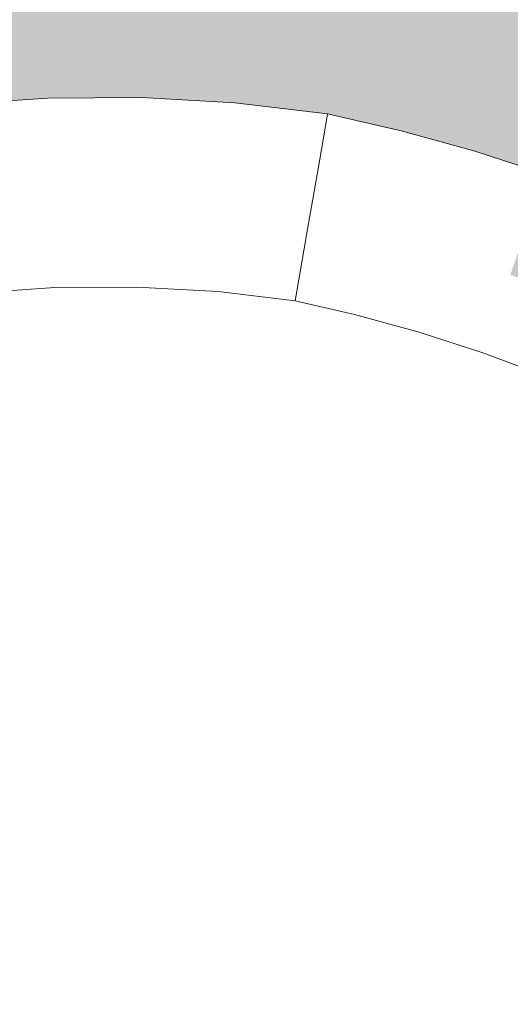
# Model space of a CAD drawing. Units: millimetres. Extents: x 81410 to 95768, y -102 to 3037.
# Drawn here: x 87043 to 87055, y 1044 to 1070 of the extents above; entities that cross this region are included whole.
import ezdxf

# ---------------------------------------------------------------- set-up
doc = ezdxf.new("R2010")
doc.units = ezdxf.units.MM
doc.header["$MEASUREMENT"] = 0
doc.linetypes.add('Wipeout_Contour', pattern=[1000, 0, -1000])
doc.layers.add('A_A HEV RONIMISSEIN_1_SA - SISUSTUS - erimööbel', color=7, linetype='Continuous')
doc.layers.add('A_A HEV RONIMISSEIN_1_SA - SISUSTUS - erimööbel_Pen_No__87', color=7, linetype='Continuous', lineweight=9, true_color=0x8a8a8a)

msp = doc.modelspace()

# ---------------------------------------------------------------- hatches: boundary and pattern name
at = {"layer": 'A_A HEV RONIMISSEIN_1_SA - SISUSTUS - erimööbel', "linetype": 'Continuous', "lineweight": 0, "true_color": 0xe8e7e1}
msp.add_hatch(color=254, dxfattribs=at).paths.add_polyline_path([(87311.012, 2945), (85811.012, 2945), (85811.012, 5), (87311.012, 5)])

# ---------------------------------------------------------------- next in the draw order: wipeouts: each hides what was drawn before it
at = {"color": 254, "linetype": 'Wipeout_Contour', "lineweight": 0, "ltscale": 348195.248984}
msp.add_wipeout([(87043.467, 1067.493), (87041.055, 1067.328), (87041.086, 1067.021), (87043.478, 1067.185)], dxfattribs=at).dxf.layer = 'A_A HEV RONIMISSEIN_1_SA - SISUSTUS - erimööbel'
at = {"color": 254, "linetype": 'Wipeout_Contour', "lineweight": 0, "ltscale": 348196.022106}
msp.add_wipeout([(87043.569, 1064.734), (87041.329, 1064.581), (87041.541, 1062.447), (87043.649, 1062.591)], dxfattribs=at).dxf.layer = 'A_A HEV RONIMISSEIN_1_SA - SISUSTUS - erimööbel'
at = {"color": 254, "linetype": 'Wipeout_Contour', "lineweight": 0, "ltscale": 261166.025376}
msp.add_wipeout([(87047.87, 1062.485), (87050.179, 1064.098), (87048.057, 1064.621)], dxfattribs=at).dxf.layer = 'A_A HEV RONIMISSEIN_1_SA - SISUSTUS - erimööbel'
at = {"color": 254, "linetype": 'Wipeout_Contour', "lineweight": 0, "ltscale": 348249.550545}
msp.add_wipeout([(87054.718, 1060.898), (87056.343, 1060.291), (87057.138, 1062.283), (87055.425, 1062.923)], dxfattribs=at).dxf.layer = 'A_A HEV RONIMISSEIN_1_SA - SISUSTUS - erimööbel'

# ---------------------------------------------------------------- next in the draw order: wipeouts: each hides what was drawn before it
at = {"color": 254, "linetype": 'Wipeout_Contour', "lineweight": 0, "ltscale": 348195.370658}
msp.add_wipeout([(87041.086, 1067.021), (87041.177, 1066.105), (87043.512, 1066.265), (87043.478, 1067.185)], dxfattribs=at).dxf.layer = 'A_A HEV RONIMISSEIN_1_SA - SISUSTUS - erimööbel'
at = {"color": 254, "linetype": 'Wipeout_Contour', "lineweight": 0, "ltscale": 348204.777082}
msp.add_wipeout([(87045.815, 1064.747), (87043.569, 1064.734), (87043.649, 1062.591), (87045.761, 1062.604)], dxfattribs=at).dxf.layer = 'A_A HEV RONIMISSEIN_1_SA - SISUSTUS - erimööbel'
at = {"color": 254, "linetype": 'Wipeout_Contour', "lineweight": 0, "ltscale": 261171.18071}
msp.add_wipeout([(87049.857, 1062.249), (87051.396, 1061.895), (87050.179, 1064.098)], dxfattribs=at).dxf.layer = 'A_A HEV RONIMISSEIN_1_SA - SISUSTUS - erimööbel'

# ---------------------------------------------------------------- next in the draw order: wipeouts: each hides what was drawn before it
at = {"color": 254, "linetype": 'Wipeout_Contour', "lineweight": 0, "ltscale": 348204.86066}
msp.add_wipeout([(87043.478, 1067.185), (87043.512, 1066.265), (87045.853, 1066.279), (87045.877, 1067.199)], dxfattribs=at).dxf.layer = 'A_A HEV RONIMISSEIN_1_SA - SISUSTUS - erimööbel'
at = {"color": 254, "linetype": 'Wipeout_Contour', "lineweight": 0, "ltscale": 348213.552014}
msp.add_wipeout([(87045.761, 1062.604), (87047.87, 1062.485), (87048.057, 1064.621), (87045.815, 1064.747)], dxfattribs=at).dxf.layer = 'A_A HEV RONIMISSEIN_1_SA - SISUSTUS - erimööbel'

# ---------------------------------------------------------------- next in the draw order: wipeouts: each hides what was drawn before it
at = {"color": 254, "linetype": 'Wipeout_Contour', "lineweight": 0, "ltscale": 348214.508556}
msp.add_wipeout([(87045.877, 1067.199), (87048.271, 1067.064), (87048.298, 1067.371), (87045.884, 1067.507)], dxfattribs=at).dxf.layer = 'A_A HEV RONIMISSEIN_1_SA - SISUSTUS - erimööbel'
at = {"color": 254, "linetype": 'Wipeout_Contour', "lineweight": 0, "ltscale": 348195.628607}
msp.add_wipeout([(87043.512, 1066.265), (87041.177, 1066.105), (87041.329, 1064.581), (87043.569, 1064.734)], dxfattribs=at).dxf.layer = 'A_A HEV RONIMISSEIN_1_SA - SISUSTUS - erimööbel'
at = {"color": 254, "linetype": 'Wipeout_Contour', "lineweight": 0, "ltscale": 261167.009399}
msp.add_wipeout([(87047.87, 1062.485), (87049.857, 1062.249), (87050.179, 1064.098)], dxfattribs=at).dxf.layer = 'A_A HEV RONIMISSEIN_1_SA - SISUSTUS - erimööbel'

# ---------------------------------------------------------------- next in the draw order: wipeouts: each hides what was drawn before it
at = {"color": 254, "linetype": 'Wipeout_Contour', "lineweight": 0, "ltscale": 348204.879156}
msp.add_wipeout([(87045.884, 1067.507), (87043.467, 1067.493), (87043.478, 1067.185), (87045.877, 1067.199)], dxfattribs=at).dxf.layer = 'A_A HEV RONIMISSEIN_1_SA - SISUSTUS - erimööbel'
at = {"color": 254, "linetype": 'Wipeout_Contour', "lineweight": 0, "ltscale": 348204.82666}
msp.add_wipeout([(87045.853, 1066.279), (87043.512, 1066.265), (87043.569, 1064.734), (87045.815, 1064.747)], dxfattribs=at).dxf.layer = 'A_A HEV RONIMISSEIN_1_SA - SISUSTUS - erimööbel'
at = {"color": 254, "linetype": 'Wipeout_Contour', "lineweight": 0, "ltscale": 261167.835557}
msp.add_wipeout([(87050.452, 1065.666), (87048.057, 1064.621), (87050.179, 1064.098)], dxfattribs=at).dxf.layer = 'A_A HEV RONIMISSEIN_1_SA - SISUSTUS - erimööbel'

# ---------------------------------------------------------------- next in the draw order: linework, layer by layer
at = {"layer": 'A_A HEV RONIMISSEIN_1_SA - SISUSTUS - erimööbel_Pen_No__87', "color": 252, "linetype": 'Continuous', "lineweight": 9, "true_color": 0x8a8a8a}
for p, q in [((87041.055, 1067.328), (87043.467, 1067.493)), ((87043.467, 1067.493), (87045.884, 1067.507))]:
    msp.add_line(p, q, dxfattribs=at)

# ---------------------------------------------------------------- next in the draw order: wipeouts: each hides what was drawn before it
at = {"color": 254, "linetype": 'Wipeout_Contour', "lineweight": 0, "ltscale": 348214.036981}
msp.add_wipeout([(87045.815, 1064.747), (87048.057, 1064.621), (87048.191, 1066.147), (87045.853, 1066.279)], dxfattribs=at).dxf.layer = 'A_A HEV RONIMISSEIN_1_SA - SISUSTUS - erimööbel'
at = {"color": 254, "linetype": 'Wipeout_Contour', "lineweight": 0, "ltscale": 261172.786541}
msp.add_wipeout([(87051.922, 1063.974), (87050.179, 1064.098), (87051.396, 1061.895)], dxfattribs=at).dxf.layer = 'A_A HEV RONIMISSEIN_1_SA - SISUSTUS - erimööbel'

# ---------------------------------------------------------------- next in the draw order: wipeouts: each hides what was drawn before it
at = {"color": 254, "linetype": 'Wipeout_Contour', "lineweight": 0, "ltscale": 348214.356145}
msp.add_wipeout([(87045.853, 1066.279), (87048.191, 1066.147), (87048.271, 1067.064), (87045.877, 1067.199)], dxfattribs=at).dxf.layer = 'A_A HEV RONIMISSEIN_1_SA - SISUSTUS - erimööbel'
at = {"color": 254, "linetype": 'Wipeout_Contour', "lineweight": 0, "ltscale": 261172.419147}
msp.add_wipeout([(87050.452, 1065.666), (87050.179, 1064.098), (87051.922, 1063.974)], dxfattribs=at).dxf.layer = 'A_A HEV RONIMISSEIN_1_SA - SISUSTUS - erimööbel'

# ---------------------------------------------------------------- next in the draw order: wipeouts: each hides what was drawn before it
at = {"color": 254, "linetype": 'Wipeout_Contour', "lineweight": 0, "ltscale": 261167.310944}
msp.add_wipeout([(87048.298, 1067.371), (87048.271, 1067.064), (87050.634, 1066.715)], dxfattribs=at).dxf.layer = 'A_A HEV RONIMISSEIN_1_SA - SISUSTUS - erimööbel'
at = {"color": 254, "linetype": 'Wipeout_Contour', "lineweight": 0, "ltscale": 261173.924368}
msp.add_wipeout([(87052.298, 1065.459), (87050.452, 1065.666), (87051.922, 1063.974)], dxfattribs=at).dxf.layer = 'A_A HEV RONIMISSEIN_1_SA - SISUSTUS - erimööbel'

# ---------------------------------------------------------------- next in the draw order: wipeouts: each hides what was drawn before it
at = {"color": 254, "linetype": 'Wipeout_Contour', "lineweight": 0, "ltscale": 261174.899416}
msp.add_wipeout([(87050.634, 1066.715), (87052.523, 1066.351), (87052.599, 1066.649)], dxfattribs=at).dxf.layer = 'A_A HEV RONIMISSEIN_1_SA - SISUSTUS - erimööbel'
at = {"color": 254, "linetype": 'Wipeout_Contour', "lineweight": 0, "ltscale": 261166.70706}
msp.add_wipeout([(87048.057, 1064.621), (87050.452, 1065.666), (87048.191, 1066.147)], dxfattribs=at).dxf.layer = 'A_A HEV RONIMISSEIN_1_SA - SISUSTUS - erimööbel'
at = {"color": 254, "linetype": 'Wipeout_Contour', "lineweight": 0, "ltscale": 348236.05639}
msp.add_wipeout([(87051.396, 1061.895), (87053.068, 1061.433), (87053.685, 1063.487), (87051.922, 1063.974)], dxfattribs=at).dxf.layer = 'A_A HEV RONIMISSEIN_1_SA - SISUSTUS - erimööbel'

# ---------------------------------------------------------------- next in the draw order: wipeouts: each hides what was drawn before it
at = {"color": 254, "linetype": 'Wipeout_Contour', "lineweight": 0, "ltscale": 261174.004088}
msp.add_wipeout([(87050.698, 1067.085), (87050.634, 1066.715), (87052.599, 1066.649)], dxfattribs=at).dxf.layer = 'A_A HEV RONIMISSEIN_1_SA - SISUSTUS - erimööbel'
at = {"color": 254, "linetype": 'Wipeout_Contour', "lineweight": 0, "ltscale": 348242.853476}
msp.add_wipeout([(87053.068, 1061.433), (87054.718, 1060.898), (87055.425, 1062.923), (87053.685, 1063.487)], dxfattribs=at).dxf.layer = 'A_A HEV RONIMISSEIN_1_SA - SISUSTUS - erimööbel'

# ---------------------------------------------------------------- next in the draw order: wipeouts: each hides what was drawn before it
at = {"color": 254, "linetype": 'Wipeout_Contour', "lineweight": 0, "ltscale": 261168.777117}
msp.add_wipeout([(87050.698, 1067.085), (87048.298, 1067.371), (87050.634, 1066.715)], dxfattribs=at).dxf.layer = 'A_A HEV RONIMISSEIN_1_SA - SISUSTUS - erimööbel'
at = {"color": 254, "linetype": 'Wipeout_Contour', "lineweight": 0, "ltscale": 348238.091147}
msp.add_wipeout([(87051.922, 1063.974), (87053.685, 1063.487), (87054.125, 1064.954), (87052.298, 1065.459)], dxfattribs=at).dxf.layer = 'A_A HEV RONIMISSEIN_1_SA - SISUSTUS - erimööbel'
at = {"color": 254, "linetype": 'Wipeout_Contour', "lineweight": 0, "ltscale": 13845410.51720531}
msp.add_wipeout([(87011.676, 993.994), (87014.137, 989.783), (87015.509, 987.811), (87017.019, 985.839), (87018.618, 983.938), (87020.303, 982.113), (87022.069, 980.367), (87023.914, 978.703), (87025.833, 977.126), (87027.782, 975.668), (87029.986, 974.238), (87032.306, 972.834), (87034.669, 971.504), (87037.073, 970.25), (87039.516, 969.073), (87041.995, 967.974), (87044.508, 966.955), (87046.985, 966.04), (87050.754, 964.902), (87054.614, 963.904), (87058.511, 963.062), (87062.439, 962.378), (87066.392, 961.852), (87070.362, 961.485), (87074.344, 961.278), (87078.359, 961.231), (87084.209, 961.329), (87089.981, 961.742), (87095.721, 962.469), (87101.413, 963.508), (87107.04, 964.856), (87112.585, 966.509), (87118.032, 968.463), (87123.318, 970.692), (87124.864, 971.485), (87126.511, 972.373), (87128.138, 973.295), (87129.747, 974.251), (87131.335, 975.24), (87132.902, 976.262), (87134.447, 977.316), (87135.887, 978.342), (87136.083, 978.501), (87136.377, 978.745), (87136.669, 978.992), (87136.959, 979.241), (87137.246, 979.493), (87137.531, 979.748), (87137.813, 980.006), (87139.911, 982.706), (87141.312, 985.66), (87142.042, 988.846), (87142.067, 992.115), (87141.387, 995.312), (87140.033, 998.287), (87138.069, 1000.9), (87136.776, 1004.48), (87135.033, 1003.348), (87134.103, 1003.85), (87133.167, 1004.339), (87132.224, 1004.816), (87131.275, 1005.28), (87130.319, 1005.731), (87129.358, 1006.169), (87128.444, 1006.57), (87127.506, 1006.941), (87126.496, 1007.332), (87125.483, 1007.717), (87124.467, 1008.096), (87123.45, 1008.467), (87122.429, 1008.832), (87121.406, 1009.189), (87120.271, 1009.578), (87115.097, 1011.591), (87110.011, 1013.981), (87105.102, 1016.714), (87100.391, 1019.776), (87095.9, 1023.154), (87091.651, 1026.831), (87087.664, 1030.791), (87084.044, 1034.917), (87083.665, 1035.361), (87083.305, 1035.791), (87082.947, 1036.223), (87082.591, 1036.657), (87082.239, 1037.093), (87081.889, 1037.532), (87081.559, 1037.951), (87081.234, 1038.36), (87080.573, 1039.192), (87079.906, 1040.015), (87079.228, 1040.846), (87078.547, 1041.674), (87077.863, 1042.499), (87077.175, 1043.322), (87076.485, 1044.143), (87075.818, 1044.929), (87075.155, 1045.68), (87074.465, 1046.449), (87073.769, 1047.214), (87073.068, 1047.973), (87072.361, 1048.727), (87071.649, 1049.476), (87070.931, 1050.22), (87070.244, 1050.921), (87069.344, 1051.789), (87068.416, 1052.64), (87067.468, 1053.468), (87066.499, 1054.271), (87065.51, 1055.05), (87064.502, 1055.803), (87063.475, 1056.531), (87062.499, 1057.188), (87061.037, 1058.051), (87059.506, 1058.866), (87057.94, 1059.613), (87056.343, 1060.291), (87054.718, 1060.898), (87053.068, 1061.433), (87051.396, 1061.895), (87049.857, 1062.249), (87047.87, 1062.485), (87045.761, 1062.604), (87043.649, 1062.591), (87041.541, 1062.447), (87039.447, 1062.173), (87037.374, 1061.768), (87035.33, 1061.236), (87033.339, 1060.582), (87031.964, 1060.023), (87030.549, 1059.38), (87029.163, 1058.679), (87027.806, 1057.923), (87026.481, 1057.112), (87025.19, 1056.247), (87023.936, 1055.33), (87022.71, 1054.356), (87021.822, 1053.596), (87020.935, 1052.798), (87020.069, 1051.977), (87019.223, 1051.134), (87018.399, 1050.27), (87017.598, 1049.386), (87016.819, 1048.481), (87016.099, 1047.601), (87014.371, 1045.265), (87012.8, 1042.854), (87011.375, 1040.354), (87010.103, 1037.773), (87008.987, 1035.12), (87008.03, 1032.406), (87007.238, 1029.639), (87006.628, 1026.902), (87005.999, 1022.091), (87005.825, 1017.254), (87006.106, 1012.423), (87006.841, 1007.639), (87008.022, 1002.945), (87009.638, 998.384)], dxfattribs=at).dxf.layer = 'A_A HEV RONIMISSEIN_1_SA - SISUSTUS - erimööbel'

# ---------------------------------------------------------------- next in the draw order: linework, layer by layer
at = {"layer": 'A_A HEV RONIMISSEIN_1_SA - SISUSTUS - erimööbel_Pen_No__87', "color": 252, "linetype": 'Continuous', "lineweight": 9, "true_color": 0x8a8a8a}
for p, q in [((87045.884, 1067.507), (87048.298, 1067.371)), ((87049.857, 1062.249), (87050.179, 1064.098)), ((87041.541, 1062.447), (87043.649, 1062.591)), ((87043.649, 1062.591), (87045.761, 1062.604)), ((87045.761, 1062.604), (87047.87, 1062.485)), ((87047.87, 1062.485), (87049.857, 1062.249)), ((87051.396, 1061.895), (87049.857, 1062.249)), ((87053.068, 1061.433), (87051.396, 1061.895)), ((87053.068, 1061.433), (87054.718, 1060.898)), ((87054.718, 1060.898), (87056.343, 1060.291))]:
    msp.add_line(p, q, dxfattribs=at)

# ---------------------------------------------------------------- next in the draw order: wipeouts: each hides what was drawn before it
at = {"color": 254, "linetype": 'Wipeout_Contour', "lineweight": 0, "ltscale": 261168.534882}
msp.add_wipeout([(87050.634, 1066.715), (87048.271, 1067.064), (87050.452, 1065.666)], dxfattribs=at).dxf.layer = 'A_A HEV RONIMISSEIN_1_SA - SISUSTUS - erimööbel'
at = {"color": 254, "linetype": 'Wipeout_Contour', "lineweight": 0, "ltscale": 348245.196876}
msp.add_wipeout([(87053.685, 1063.487), (87055.425, 1062.923), (87055.929, 1064.369), (87054.125, 1064.954)], dxfattribs=at).dxf.layer = 'A_A HEV RONIMISSEIN_1_SA - SISUSTUS - erimööbel'

# ---------------------------------------------------------------- next in the draw order: wipeouts: each hides what was drawn before it
at = {"color": 254, "linetype": 'Wipeout_Contour', "lineweight": 0, "ltscale": 261166.967111}
msp.add_wipeout([(87048.191, 1066.147), (87050.452, 1065.666), (87048.271, 1067.064)], dxfattribs=at).dxf.layer = 'A_A HEV RONIMISSEIN_1_SA - SISUSTUS - erimööbel'

# ---------------------------------------------------------------- next in the draw order: linework, layer by layer
at = {"layer": 'A_A HEV RONIMISSEIN_1_SA - SISUSTUS - erimööbel_Pen_No__87', "color": 252, "linetype": 'Continuous', "lineweight": 9, "true_color": 0x8a8a8a}
msp.add_line((87048.298, 1067.371), (87050.698, 1067.085), dxfattribs=at)

# ---------------------------------------------------------------- next in the draw order: wipeouts: each hides what was drawn before it
at = {"color": 254, "linetype": 'Wipeout_Contour', "lineweight": 0, "ltscale": 261174.452078}
msp.add_wipeout([(87052.523, 1066.351), (87050.452, 1065.666), (87052.298, 1065.459)], dxfattribs=at).dxf.layer = 'A_A HEV RONIMISSEIN_1_SA - SISUSTUS - erimööbel'

# ---------------------------------------------------------------- next in the draw order: wipeouts: each hides what was drawn before it
at = {"color": 254, "linetype": 'Wipeout_Contour', "lineweight": 0, "ltscale": 261173.611831}
msp.add_wipeout([(87050.634, 1066.715), (87050.452, 1065.666), (87052.523, 1066.351)], dxfattribs=at).dxf.layer = 'A_A HEV RONIMISSEIN_1_SA - SISUSTUS - erimööbel'

# ---------------------------------------------------------------- next in the draw order: linework, layer by layer
at = {"layer": 'A_A HEV RONIMISSEIN_1_SA - SISUSTUS - erimööbel_Pen_No__87', "color": 252, "linetype": 'Continuous', "lineweight": 9, "true_color": 0x8a8a8a}
for p, q in [((87050.698, 1067.085), (87050.634, 1066.715)), ((87050.452, 1065.666), (87050.634, 1066.715)), ((87050.179, 1064.098), (87050.452, 1065.666))]:
    msp.add_line(p, q, dxfattribs=at)

# ---------------------------------------------------------------- next in the draw order: wipeouts: each hides what was drawn before it
at = {"color": 254, "linetype": 'Wipeout_Contour', "lineweight": 0, "ltscale": 348239.444174}
msp.add_wipeout([(87052.523, 1066.351), (87052.298, 1065.459), (87054.125, 1064.954), (87054.39, 1065.835)], dxfattribs=at).dxf.layer = 'A_A HEV RONIMISSEIN_1_SA - SISUSTUS - erimööbel'

# ---------------------------------------------------------------- next in the draw order: wipeouts: each hides what was drawn before it
at = {"color": 254, "linetype": 'Wipeout_Contour', "lineweight": 0, "ltscale": 348246.755791}
msp.add_wipeout([(87054.39, 1065.835), (87054.125, 1064.954), (87055.929, 1064.369), (87056.232, 1065.238)], dxfattribs=at).dxf.layer = 'A_A HEV RONIMISSEIN_1_SA - SISUSTUS - erimööbel'

# ---------------------------------------------------------------- next in the draw order: wipeouts: each hides what was drawn before it
at = {"color": 254, "linetype": 'Wipeout_Contour', "lineweight": 0, "ltscale": 348247.529575}
msp.add_wipeout([(87054.478, 1066.129), (87054.39, 1065.835), (87056.232, 1065.238), (87056.333, 1065.528)], dxfattribs=at).dxf.layer = 'A_A HEV RONIMISSEIN_1_SA - SISUSTUS - erimööbel'

# ---------------------------------------------------------------- next in the draw order: wipeouts: each hides what was drawn before it
at = {"color": 254, "linetype": 'Wipeout_Contour', "lineweight": 0, "ltscale": 348240.114862}
msp.add_wipeout([(87052.523, 1066.351), (87054.39, 1065.835), (87054.478, 1066.129), (87052.599, 1066.649)], dxfattribs=at).dxf.layer = 'A_A HEV RONIMISSEIN_1_SA - SISUSTUS - erimööbel'

# ---------------------------------------------------------------- next in the draw order: linework, layer by layer
at = {"layer": 'A_A HEV RONIMISSEIN_1_SA - SISUSTUS - erimööbel_Pen_No__87', "color": 252, "linetype": 'Continuous', "lineweight": 9, "true_color": 0x8a8a8a}
for p, q in [((87050.698, 1067.085), (87052.599, 1066.649)), ((87052.599, 1066.649), (87054.478, 1066.129)), ((87054.478, 1066.129), (87056.333, 1065.528))]:
    msp.add_line(p, q, dxfattribs=at)

doc.saveas('drawing.dxf')
